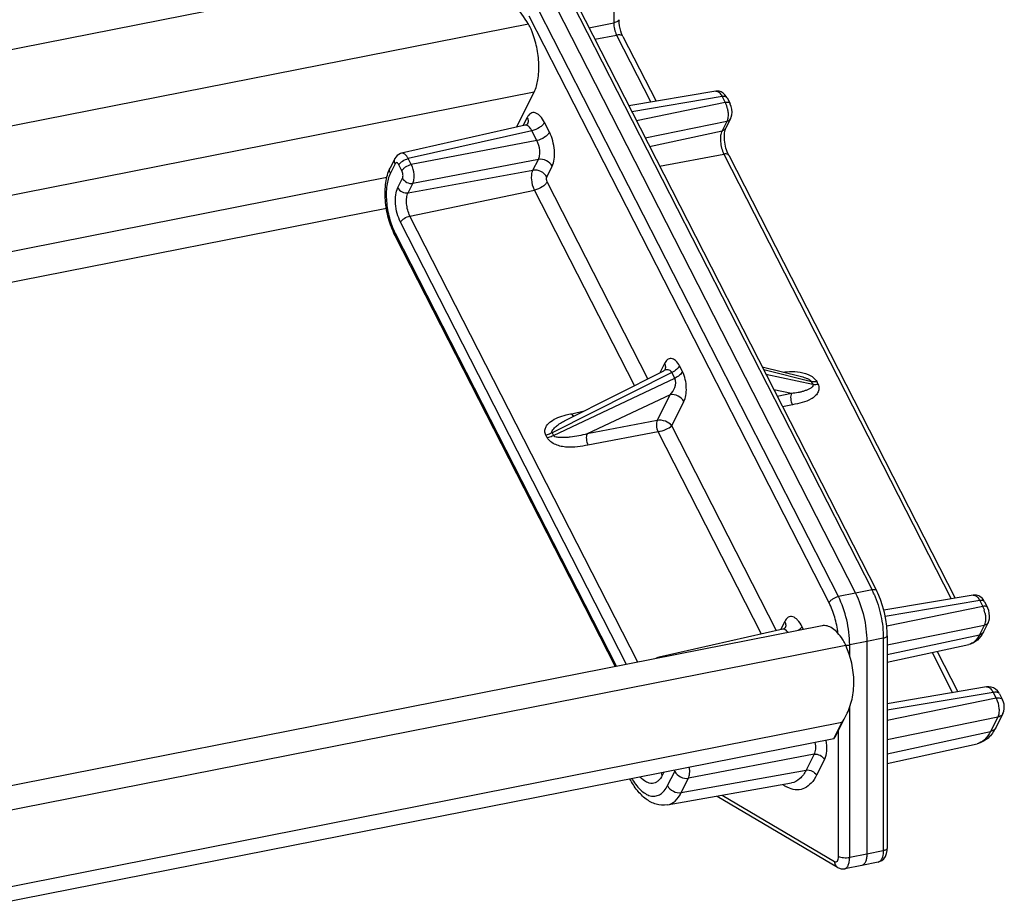
# Model space of a CAD drawing. Units: millimetres. Extents: x 0 to 420, y 0 to 297.
# Drawn here: x 383 to 401, y 200 to 216 of the extents above; entities that cross this region are included whole.
import ezdxf

# ---------------------------------------------------------------- set-up
doc = ezdxf.new("R2010")
doc.units = ezdxf.units.MM
doc.header["$LTSCALE"] = 23.1
doc.layers.get('0').update_dxf_attribs({"linetype": 'CONTINUOUS'})
doc.layers.add('RUNDUNGEN', color=7, linetype='CONTINUOUS')

msp = doc.modelspace()

# ---------------------------------------------------------------- linework, layer by layer
at = {"color": 7, "linetype": 'CONTINUOUS'}
for p, q in [((391.0108, 216.966), (333.1357, 205.5377)), ((392.1597, 213.9599), (392.4814, 214.6015)), ((397.7275, 204.8721), (338.4047, 193.1579)), ((398.9156, 204.2072), (400.4024, 204.5314)), ((398.0215, 202.9491), (398.1684, 203.2422)), ((398.0897, 203.1066), (340.2146, 191.6783)), ((397.9428, 202.8135), (398.0897, 203.1066)), ((397.9428, 202.8135), (340.0677, 191.3852)), ((398.9156, 202.3649), (400.5514, 202.7216)), ((394.906, 201.6068), (397.1716, 202.0079))]:
    msp.add_line(p, q, dxfattribs=at)
at = {"color": 9, "linetype": 'CONTINUOUS'}
for p, q in [((392.3775, 215.841), (333.0635, 204.1285)), ((392.4814, 214.6015), (333.3106, 202.9173)), ((389.7965, 213.0416), (335.4618, 202.3123)), ((389.7885, 212.48), (335.3325, 201.7268)), ((398.162, 204.5158), (338.8479, 192.8034))]:
    msp.add_line(p, q, dxfattribs=at)
at = {"color": 7, "linetype": 'CONTINUOUS'}
for centre in [(397.017, 203.8197), (396.87, 203.5266)]:
    msp.add_arc(centre, 1.2881, 326.38719, 333.34455, dxfattribs=at)
for points, knots in [([(392.3775, 215.841), (392.229, 216.0917), (391.8219, 216.5481), (391.296, 216.8539), (391.0108, 216.966)], [0, 0, 0, 0, 0.4874475, 1, 1, 1, 1]), ([(392.4388, 215.7156), (392.4345, 215.7266), (392.4165, 215.7695), (392.3952, 215.8111), (392.3775, 215.841)], [0, 0, 0, 0, 0.2541174, 1, 1, 1, 1]), ([(392.4814, 214.6015), (392.5165, 214.6716), (392.5624, 214.8418), (392.5743, 215.1197), (392.5357, 215.4204), (392.477, 215.6199), (392.4388, 215.7156)], [0, 0, 0, 0, 0.2061043, 0.4557382, 0.7288664, 1, 1, 1, 1]), ([(398.102, 204.6281), (398.0751, 204.6691), (398.0197, 204.742), (397.9248, 204.8267), (397.826, 204.8748), (397.7576, 204.8781), (397.7274, 204.8721)], [0, 0, 0, 0, 0.3126127, 0.579907, 0.8037765, 1, 1, 1, 1]), ([(398.162, 204.5158), (398.1577, 204.5258), (398.1401, 204.5645), (398.1193, 204.6017), (398.102, 204.6281)], [0, 0, 0, 0, 0.2562958, 1, 1, 1, 1]), ([(398.1682, 203.2418), (398.2148, 203.3347), (398.2862, 203.5351), (398.3321, 203.9724), (398.2517, 204.308), (398.162, 204.5158)], [0, 0, 0, 0, 0.2379069, 0.4815034, 1, 1, 1, 1])]:
    msp.add_open_spline(points, degree=3, knots=knots, dxfattribs=at)
at = {"layer": 'RUNDUNGEN', "color": 9, "linetype": 'CONTINUOUS'}
for p, q in [((393.9313, 225.3516), (393.9313, 215.8628)), ((393.176, 216.2207), (398.638, 205.5269)), ((398.0249, 205.4059), (392.5629, 216.0996)), ((397.8544, 205.293), (392.3924, 215.9868)), ((393.4797, 215.7743), (393.9313, 215.8628)), ((393.5868, 215.5647), (393.9829, 215.6422)), ((393.9829, 215.6422), (394.6084, 214.4174)), ((395.9085, 214.5182), (394.2635, 214.2397)), ((395.9085, 214.5182), (395.963, 214.4114)), ((395.963, 214.4114), (394.3448, 214.0805)), ((392.3548, 214.1404), (392.2777, 213.9866)), ((395.9907, 214.067), (394.5067, 213.7635)), ((395.9907, 214.067), (395.9047, 213.8956)), ((396.0618, 214.1181), (396.0616, 214.1176)), ((392.4401, 213.897), (390.1882, 213.3886)), ((392.5314, 213.7182), (392.4401, 213.897)), ((392.7604, 213.869), (392.6691, 214.0478)), ((394.5844, 213.6115), (395.9047, 213.8956)), ((392.5314, 213.7182), (390.2427, 213.2819)), ((390.2427, 213.2819), (390.1882, 213.3886)), ((392.5591, 213.3737), (390.2704, 212.9374)), ((392.4598, 213.1757), (392.5591, 213.3737)), ((394.7675, 213.2529), (395.9388, 213.4716)), ((395.9388, 213.4716), (400.0805, 205.3626)), ((389.9466, 213.2961), (389.8607, 213.1247)), ((390.071, 213.1688), (390.0165, 213.2755)), ((390.1844, 212.766), (392.4598, 213.1757)), ((392.7109, 213.0509), (392.8102, 213.2489)), ((389.9961, 212.8596), (390.0821, 213.031)), ((390.1844, 212.766), (390.2704, 212.9374)), ((390.2185, 212.342), (392.4888, 212.8144)), ((394.3084, 209.2519), (392.4888, 212.8144)), ((394.5516, 209.3747), (392.7177, 212.9652)), ((394.3722, 204.2096), (390.2185, 212.342)), ((394.1638, 204.1684), (390.0467, 212.2289)), ((389.9484, 212.0327), (393.9834, 204.1328)), ((394.8547, 209.6537), (394.7701, 209.485)), ((395.1841, 209.5053), (395.1307, 209.6098)), ((394.992, 209.4906), (392.8078, 208.3881)), ((395.0454, 209.3861), (394.992, 209.4906)), ((397.5366, 209.3219), (396.6644, 209.539)), ((396.7052, 209.4592), (397.5599, 209.2762)), ((392.8311, 208.3424), (395.0454, 209.3861)), ((397.5599, 209.2762), (397.5366, 209.3219)), ((397.6302, 209.3231), (397.6535, 209.2775)), ((394.9578, 209.085), (393.4451, 208.372)), ((394.7224, 208.6155), (394.9578, 209.085)), ((397.1706, 209.1077), (396.8497, 209.1764)), ((397.1706, 209.1077), (396.9118, 209.0547)), ((394.9882, 208.52), (395.2089, 208.9602)), ((397.1872, 208.901), (397.009, 208.8645)), ((393.1685, 208.7394), (393.3936, 208.7902)), ((394.7224, 208.6155), (393.4451, 208.372)), ((396.8968, 204.7832), (394.9882, 208.52)), ((392.7184, 208.303), (392.695, 208.3486)), ((392.8078, 208.3881), (392.8311, 208.3424)), ((394.739, 208.4088), (393.4617, 208.1653)), ((396.6224, 204.7213), (394.739, 208.4088)), ((398.3361, 205.4681), (398.0249, 205.4059)), ((398.638, 205.5269), (398.3361, 205.4681)), ((400.6008, 205.3314), (398.8799, 205.04)), ((400.6008, 205.3314), (400.6553, 205.2246)), ((400.6553, 205.2246), (398.9064, 204.867)), ((397.0471, 204.9536), (396.97, 204.7997)), ((400.7541, 204.9312), (400.7539, 204.9308)), ((397.3897, 204.8054), (397.3614, 204.861)), ((400.683, 204.8801), (398.9156, 204.5187)), ((400.683, 204.8801), (400.597, 204.7088)), ((398.5421, 204.5861), (398.231, 204.5238)), ((398.844, 204.6449), (398.5421, 204.5861)), ((398.844, 204.6449), (398.844, 200.7714)), ((398.9156, 204.347), (400.597, 204.7088)), ((398.231, 204.3258), (398.231, 204.5238)), ((399.7325, 204.3853), (400.1066, 203.6529)), ((400.8453, 203.6586), (398.9156, 203.3319)), ((400.8453, 203.6586), (400.9005, 203.5505)), ((400.9005, 203.5505), (398.9156, 203.1446)), ((398.231, 200.6503), (398.231, 203.3939)), ((400.9281, 203.206), (398.9156, 202.7944)), ((400.9281, 203.206), (400.7979, 202.9462)), ((398.0295, 200.6698), (398.0295, 202.9652)), ((398.9156, 202.5412), (400.7979, 202.9462)), ((397.5816, 202.5295), (395.2929, 202.0932)), ((397.5816, 202.5295), (397.438, 202.2431)), ((397.7699, 202.436), (397.6263, 202.1495)), ((394.9116, 201.9582), (395.0418, 202.218)), ((395.1626, 201.8334), (397.438, 202.2431)), ((394.8441, 202.2017), (394.8159, 202.1455)), ((395.1626, 201.8334), (395.2929, 202.0932)), ((395.9098, 201.7845), (397.9545, 200.5733)), ((398.5421, 200.7081), (398.231, 200.6503)), ((398.844, 200.7714), (398.5421, 200.7081))]:
    msp.add_line(p, q, dxfattribs=at)
at = {"layer": 'RUNDUNGEN', "color": 7, "linetype": 'CONTINUOUS'}
for p, q in [((392.8735, 216.163), (398.3361, 205.4681)), ((393.2621, 216.2004), (398.7241, 205.5066)), ((394.0991, 215.6154), (394.7029, 214.4334)), ((395.7889, 214.6173), (394.2074, 214.3495)), ((395.9957, 214.498), (396.0502, 214.3913)), ((396.0618, 214.1181), (395.9759, 213.9467)), ((392.3179, 213.9956), (390.064, 213.4868)), ((392.3335, 214.0005), (392.3178, 213.9956)), ((389.9425, 213.389), (389.8565, 213.2176)), ((396.026, 213.4515), (400.1514, 205.3746)), ((389.9447, 211.9902), (393.9603, 204.1282)), ((396.6372, 209.5924), (397.3519, 209.4144)), ((393.0574, 208.6205), (394.8446, 209.5226)), ((394.8508, 209.5261), (394.8448, 209.5227)), ((400.4812, 205.4305), (398.8541, 205.155)), ((400.688, 205.3112), (400.7425, 205.2045)), ((400.7541, 204.9312), (400.6682, 204.7599)), ((397.0102, 204.8088), (394.7563, 204.3)), ((397.0258, 204.8137), (397.0101, 204.8088)), ((398.5421, 204.5861), (398.5421, 200.7081)), ((398.9156, 204.6886), (398.9156, 200.8151)), ((399.8248, 204.4054), (400.201, 203.6689)), ((400.726, 203.7577), (398.9156, 203.4512)), ((400.9616, 203.6317), (401.0168, 203.5236)), ((401.023, 203.2741), (400.8927, 203.0143)), ((395.8166, 201.768), (398.0079, 200.4699)), ((398.4495, 200.5025), (398.1405, 200.4451)), ((398.451, 200.5028), (398.4495, 200.5025)), ((398.751, 200.5657), (398.451, 200.5028))]:
    msp.add_line(p, q, dxfattribs=at)
for points in [[(394.0991, 215.6154), (394.0928, 215.6283), (394.0754, 215.6691), (394.06, 215.7142), (394.0471, 215.7624), (394.0374, 215.8121), (394.0311, 215.8618), (394.0284, 215.91), (394.0283, 215.9214)], [(395.9958, 214.4979), (395.9832, 214.5201), (395.9578, 214.5539), (395.927, 214.5823), (395.8912, 214.6036), (395.8514, 214.6164), (395.8101, 214.6196), (395.7891, 214.6173)], [(396.0616, 214.1176), (396.0721, 214.142), (396.0837, 214.188), (396.0873, 214.2372), (396.0832, 214.2876), (396.0721, 214.3367), (396.0548, 214.382), (396.0502, 214.3914)], [(392.3627, 214.0206), (392.3622, 214.0199), (392.3576, 214.0152), (392.3482, 214.0081), (392.3335, 214.0005)], [(390.0643, 213.4869), (390.0456, 213.4816), (390.0133, 213.4665), (389.9841, 213.4447), (389.9595, 213.417), (389.9426, 213.3892)], [(394.8645, 209.5371), (394.8644, 209.537), (394.8605, 209.5331), (394.8508, 209.5261)], [(398.9156, 204.6886), (398.9148, 204.7413), (398.9067, 204.8648), (398.8899, 204.99), (398.8649, 205.1147), (398.8319, 205.2369), (398.7915, 205.3546), (398.7442, 205.4657), (398.724, 205.5067)], [(400.6881, 205.3111), (400.6755, 205.3333), (400.6501, 205.3671), (400.6193, 205.3955), (400.5835, 205.4168), (400.5437, 205.4296), (400.5024, 205.4327), (400.4814, 205.4305)], [(400.7539, 204.9308), (400.7644, 204.9552), (400.776, 205.0012), (400.7796, 205.0504), (400.7755, 205.1007), (400.7644, 205.1499), (400.7471, 205.1952), (400.7425, 205.2046)], [(397.055, 204.8338), (397.0544, 204.8331), (397.0499, 204.8284), (397.0405, 204.8213), (397.0258, 204.8137)], [(394.7566, 204.3001), (394.7379, 204.2948), (394.7056, 204.2797), (394.6978, 204.2739)], [(400.9616, 203.6317), (400.949, 203.6537), (400.9226, 203.6882), (400.8894, 203.7181), (400.8514, 203.7407), (400.8095, 203.7552), (400.7656, 203.7607), (400.7261, 203.7578)], [(401.0229, 203.2738), (401.0385, 203.3136), (401.0472, 203.3565), (401.0488, 203.3992), (401.0442, 203.4418), (401.0338, 203.4828), (401.0187, 203.5199), (401.0167, 203.5238)], [(398.751, 200.5657), (398.7766, 200.5731), (398.8177, 200.5944), (398.8539, 200.6266), (398.8825, 200.668), (398.9029, 200.7188), (398.9135, 200.7744), (398.9156, 200.8154)], [(398.0088, 200.4694), (398.0299, 200.4585), (398.0736, 200.4451), (398.1174, 200.4424), (398.1403, 200.4451)]]:
    msp.add_lwpolyline(points, dxfattribs=at)
at = {"layer": 'RUNDUNGEN', "color": 9, "linetype": 'CONTINUOUS'}
for centre, radius, start, end in [((395.5089, 214.1886), 0.5065, 12.43377, 17.67924), ((395.8449, 214.1418), 0.1638, 332.81913, 337.44157), ((392.3302, 213.9407), 0.0563, 92.81185, 102.69305), ((392.2584, 214.0677), 0.1141, 333.38847, 335.63722), ((394.7582, 209.581), 0.1142, 333.40076, 337.43327), ((397.2334, 204.8071), 1.5783, 23.92265, 27.13257), ((400.2012, 205.0018), 0.5065, 12.43377, 17.67924), ((397.0225, 204.7539), 0.0563, 92.81185, 102.69305), ((396.9507, 204.8809), 0.1141, 333.38847, 335.63722), ((400.5372, 204.955), 0.1638, 332.81913, 337.44157), ((398.1592, 204.9502), 0.4325, 270.25653, 274.75853), ((395.3448, 202.7296), 1.2613, 210.70315, 211.77825)]:
    msp.add_arc(centre, radius, start, end, dxfattribs=at)
for points, knots in [([(394.0283, 215.9214), (394.0284, 215.9072), (394.0047, 215.8864), (393.9696, 215.8723), (393.9449, 215.8655), (393.9313, 215.8628)], [0, 0, 0, 0, 0.3600947, 0.6483693, 1, 1, 1, 1]), ([(393.9313, 215.8628), (393.9316, 215.8243), (393.9414, 215.7483), (393.966, 215.6757), (393.9829, 215.6422)], [0, 0, 0, 0, 0.5070625, 1, 1, 1, 1]), ([(394.0992, 215.6154), (394.0956, 215.6224), (394.0791, 215.6393), (394.0363, 215.6489), (394.002, 215.6458), (393.9829, 215.6422)], [0, 0, 0, 0, 0.1854732, 0.5352466, 1, 1, 1, 1]), ([(395.7891, 214.6173), (395.7992, 214.619), (395.8298, 214.6151), (395.8736, 214.5787), (395.8972, 214.5408), (395.9085, 214.5182)], [0, 0, 0, 0, 0.1875706, 0.5376428, 1, 1, 1, 1]), ([(395.9957, 214.4981), (395.9931, 214.5033), (395.9807, 214.516), (395.9486, 214.5232), (395.9229, 214.5209), (395.9085, 214.5182)], [0, 0, 0, 0, 0.1854635, 0.5351917, 1, 1, 1, 1]), ([(396.0502, 214.3914), (396.0476, 214.3966), (396.0352, 214.4093), (396.003, 214.4164), (395.9774, 214.4141), (395.963, 214.4114)], [0, 0, 0, 0, 0.1854819, 0.5352964, 1, 1, 1, 1]), ([(395.963, 214.4114), (395.9658, 214.4061), (395.9768, 214.3838), (395.9857, 214.3604), (395.9915, 214.3424)], [0, 0, 0, 0, 0.2404929, 1, 1, 1, 1]), ([(396.0035, 214.2977), (396.0087, 214.2742), (396.0135, 214.2425), (396.0151, 214.2107), (396.0153, 214.2029)], [0, 0, 0, 0, 0.7551495, 1, 1, 1, 1]), ([(392.6691, 214.0478), (392.6477, 214.0896), (392.6115, 214.1466), (392.5493, 214.2016), (392.5044, 214.2245), (392.4591, 214.2301), (392.3995, 214.2105), (392.3695, 214.1696), (392.3548, 214.1404)], [0, 0, 0, 0, 0.3281997, 0.4617641, 0.5753897, 0.6751341, 0.7719597, 1, 1, 1, 1]), ([(392.3548, 214.1404), (392.3582, 214.1337), (392.3696, 214.1077), (392.3742, 214.0784), (392.3722, 214.0575)], [0, 0, 0, 0, 0.2630482, 1, 1, 1, 1]), ([(396.0616, 214.1176), (396.0551, 214.1049), (396.0343, 214.0817), (396.0058, 214.0702), (395.9907, 214.067)], [0, 0, 0, 0, 0.4794933, 1, 1, 1, 1]), ([(396.0153, 214.2029), (396.0156, 214.1913), (396.0149, 214.1494), (396.0079, 214.1069), (395.9962, 214.0789)], [0, 0, 0, 0, 0.2778593, 1, 1, 1, 1]), ([(392.4401, 213.897), (392.4328, 213.9119), (392.4083, 213.955), (392.3622, 213.9986), (392.3275, 213.9969)], [0, 0, 0, 0, 0.3233943, 1, 1, 1, 1]), ([(392.6691, 214.0478), (392.6603, 214.0303), (392.6324, 213.9959), (392.5589, 213.9381), (392.4891, 213.9072), (392.4401, 213.897)], [0, 0, 0, 0, 0.2090031, 0.4646166, 1, 1, 1, 1]), ([(395.9047, 213.8956), (395.8911, 213.8684), (395.8747, 213.8014), (395.8738, 213.656), (395.9034, 213.5409), (395.9388, 213.4716)], [0, 0, 0, 0, 0.2090195, 0.4645175, 1, 1, 1, 1]), ([(395.9759, 213.9467), (395.9694, 213.9339), (395.9487, 213.9104), (395.92, 213.8989), (395.9047, 213.8956)], [0, 0, 0, 0, 0.4787933, 1, 1, 1, 1]), ([(392.7604, 213.869), (392.7516, 213.8515), (392.7237, 213.8171), (392.6502, 213.7593), (392.5804, 213.7284), (392.5314, 213.7182)], [0, 0, 0, 0, 0.2090031, 0.4646165, 1, 1, 1, 1]), ([(392.5591, 213.3737), (392.5705, 213.3957), (392.5846, 213.4502), (392.5856, 213.5687), (392.5609, 213.6623), (392.5314, 213.7182)], [0, 0, 0, 0, 0.2099857, 0.4652863, 1, 1, 1, 1]), ([(392.8102, 213.2489), (392.8301, 213.2887), (392.854, 213.3866), (392.8551, 213.5444), (392.8256, 213.7112), (392.7858, 213.8193), (392.7604, 213.869)], [0, 0, 0, 0, 0.2086307, 0.4635372, 0.7379115, 1, 1, 1, 1]), ([(389.9466, 213.2961), (389.9391, 213.3109), (389.9294, 213.3424), (389.9356, 213.3754), (389.9424, 213.389)], [0, 0, 0, 0, 0.5226889, 1, 1, 1, 1]), ([(390.0165, 213.2755), (390.023, 213.2886), (390.044, 213.3144), (390.0991, 213.3578), (390.1514, 213.381), (390.1882, 213.3886)], [0, 0, 0, 0, 0.2090028, 0.4646161, 1, 1, 1, 1]), ([(390.1882, 213.3886), (390.1798, 213.4046), (390.1588, 213.4383), (390.1199, 213.4797), (390.0799, 213.4903), (390.0643, 213.4869)], [0, 0, 0, 0, 0.3238735, 0.7131358, 1, 1, 1, 1]), ([(392.8102, 213.2489), (392.7879, 213.2925), (392.7102, 213.3628), (392.6072, 213.3824), (392.5591, 213.3737)], [0, 0, 0, 0, 0.5003823, 1, 1, 1, 1]), ([(396.026, 213.4515), (396.0233, 213.4567), (396.011, 213.4694), (395.9789, 213.4767), (395.9532, 213.4743), (395.9388, 213.4716)], [0, 0, 0, 0, 0.1854244, 0.5343629, 1, 1, 1, 1]), ([(389.8607, 213.1247), (389.8531, 213.1396), (389.8434, 213.1711), (389.8497, 213.204), (389.8565, 213.2176)], [0, 0, 0, 0, 0.5232303, 1, 1, 1, 1]), ([(390.0165, 213.2755), (390.0117, 213.2848), (390.0018, 213.3001), (389.9819, 213.3165), (389.9584, 213.3147), (389.9499, 213.3026), (389.9466, 213.2961)], [0, 0, 0, 0, 0.3301059, 0.5767304, 0.7704441, 1, 1, 1, 1]), ([(390.071, 213.1688), (390.0776, 213.1819), (390.0985, 213.2076), (390.1536, 213.251), (390.206, 213.2742), (390.2427, 213.2819)], [0, 0, 0, 0, 0.2090031, 0.4646165, 1, 1, 1, 1]), ([(390.0821, 213.031), (390.0918, 213.0504), (390.0942, 213.1001), (390.0825, 213.1462), (390.071, 213.1688)], [0, 0, 0, 0, 0.4623605, 1, 1, 1, 1]), ([(390.2704, 212.9374), (390.2811, 212.9595), (390.2939, 213.0139), (390.2943, 213.1318), (390.2709, 213.2253), (390.2427, 213.2819)], [0, 0, 0, 0, 0.2083955, 0.4639525, 1, 1, 1, 1]), ([(392.4888, 212.8144), (392.4586, 212.8734), (392.4335, 212.9715), (392.4342, 213.0954), (392.4482, 213.1525), (392.4598, 213.1757)], [0, 0, 0, 0, 0.5354825, 0.7909805, 1, 1, 1, 1]), ([(392.7109, 213.0509), (392.6886, 213.0945), (392.6109, 213.1647), (392.5079, 213.1843), (392.4598, 213.1757)], [0, 0, 0, 0, 0.5003821, 1, 1, 1, 1]), ([(389.8607, 213.1247), (389.8257, 213.0548), (389.7835, 212.8824), (389.7815, 212.6044), (389.8334, 212.3106), (389.9037, 212.1203), (389.9484, 212.0327)], [0, 0, 0, 0, 0.2085311, 0.4634018, 0.7379548, 1, 1, 1, 1]), ([(390.0821, 213.031), (390.0987, 212.9983), (390.157, 212.9456), (390.2343, 212.9309), (390.2704, 212.9374)], [0, 0, 0, 0, 0.5003819, 1, 1, 1, 1]), ([(392.7177, 212.9652), (392.7106, 212.9792), (392.7033, 213.0079), (392.7048, 213.0388), (392.7109, 213.0509)], [0, 0, 0, 0, 0.5375559, 1, 1, 1, 1]), ([(390.0467, 212.2289), (390.0209, 212.2795), (389.9804, 212.3894), (389.9504, 212.5591), (389.9515, 212.7196), (389.9759, 212.8192), (389.9961, 212.8596)], [0, 0, 0, 0, 0.262038, 0.5365991, 0.7914752, 1, 1, 1, 1]), ([(389.9961, 212.8596), (390.0128, 212.8269), (390.0711, 212.7742), (390.1484, 212.7595), (390.1844, 212.766)], [0, 0, 0, 0, 0.5003821, 1, 1, 1, 1]), ([(392.7177, 212.9652), (392.709, 212.9477), (392.6811, 212.9133), (392.6075, 212.8555), (392.5378, 212.8246), (392.4888, 212.8144)], [0, 0, 0, 0, 0.2091418, 0.4646508, 1, 1, 1, 1]), ([(390.2185, 212.342), (390.1831, 212.4113), (390.1535, 212.5264), (390.1544, 212.6719), (390.1708, 212.7389), (390.1844, 212.766)], [0, 0, 0, 0, 0.5354825, 0.7909805, 1, 1, 1, 1]), ([(390.0467, 212.2289), (390.0533, 212.242), (390.0742, 212.2679), (390.1294, 212.3112), (390.1817, 212.3344), (390.2185, 212.342)], [0, 0, 0, 0, 0.2091418, 0.4646508, 1, 1, 1, 1]), ([(389.9484, 212.0327), (389.9464, 212.0289), (389.9408, 212.0157), (389.94, 211.9993), (389.9447, 211.9902)], [0, 0, 0, 0, 0.2951418, 1, 1, 1, 1]), ([(395.1307, 209.6098), (395.1122, 209.646), (395.0742, 209.7055), (394.9979, 209.75), (394.9427, 209.7442), (394.8935, 209.7174), (394.8681, 209.6805), (394.8547, 209.6537)], [0, 0, 0, 0, 0.3267952, 0.558452, 0.6574467, 0.7592529, 1, 1, 1, 1]), ([(394.8547, 209.6537), (394.8641, 209.6351), (394.8765, 209.596), (394.871, 209.5548), (394.8636, 209.5372)], [0, 0, 0, 0, 0.5218619, 1, 1, 1, 1]), ([(395.1307, 209.6098), (395.1184, 209.5851), (395.0749, 209.5387), (395.0226, 209.5055), (394.992, 209.4906)], [0, 0, 0, 0, 0.4477848, 1, 1, 1, 1]), ([(394.992, 209.4906), (394.9852, 209.5045), (394.9663, 209.5285), (394.9245, 209.543), (394.883, 209.539), (394.8572, 209.529), (394.8448, 209.5227)], [0, 0, 0, 0, 0.2735645, 0.5142359, 0.7520087, 1, 1, 1, 1]), ([(395.1841, 209.5053), (395.1718, 209.4806), (395.1283, 209.4342), (395.076, 209.401), (395.0454, 209.3861)], [0, 0, 0, 0, 0.447788, 1, 1, 1, 1]), ([(395.2089, 208.9602), (395.2262, 208.9947), (395.2503, 209.0779), (395.2588, 209.2152), (395.2399, 209.3632), (395.2069, 209.4607), (395.1841, 209.5053)], [0, 0, 0, 0, 0.2063474, 0.4559631, 0.7320744, 1, 1, 1, 1]), ([(397.0232, 209.4963), (397.0438, 209.4991), (397.1283, 209.5088), (397.2141, 209.5093), (397.278, 209.5025)], [0, 0, 0, 0, 0.2441004, 1, 1, 1, 1]), ([(397.278, 209.5025), (397.3459, 209.4952), (397.4779, 209.467), (397.5997, 209.3827), (397.6302, 209.3231)], [0, 0, 0, 0, 0.5052047, 1, 1, 1, 1]), ([(397.352, 209.4144), (397.3849, 209.4062), (397.435, 209.3909), (397.4973, 209.3607), (397.5281, 209.338), (397.5366, 209.3219)], [0, 0, 0, 0, 0.4848708, 0.7399382, 1, 1, 1, 1]), ([(394.9578, 209.085), (394.9945, 209.1227), (395.054, 209.2134), (395.0718, 209.3368), (395.0454, 209.3861)], [0, 0, 0, 0, 0.485091, 1, 1, 1, 1]), ([(397.5599, 209.2762), (397.5641, 209.2677), (397.5654, 209.2479), (397.5496, 209.2266), (397.5308, 209.2105), (397.5017, 209.192), (397.4609, 209.1728), (397.4084, 209.1536), (397.3524, 209.1371), (397.2733, 209.1188), (397.212, 209.1101), (397.1706, 209.1077)], [0, 0, 0, 0, 0.0624203, 0.1155224, 0.1694702, 0.2253083, 0.34226, 0.465394, 0.5938101, 0.7266923, 1, 1, 1, 1]), ([(397.6535, 209.2775), (397.6666, 209.2518), (397.6798, 209.1943), (397.6509, 209.1143), (397.5965, 209.0532), (397.5037, 208.9885), (397.3646, 208.9352), (397.2472, 208.9133), (397.1872, 208.901)], [0, 0, 0, 0, 0.1260762, 0.2414843, 0.3577315, 0.4783826, 0.7327452, 1, 1, 1, 1]), ([(397.6302, 209.3231), (397.6215, 209.3215), (397.5906, 209.3169), (397.5585, 209.3168), (397.5366, 209.3219)], [0, 0, 0, 0, 0.2817725, 1, 1, 1, 1]), ([(397.5599, 209.2762), (397.5665, 209.2747), (397.5976, 209.27), (397.6294, 209.273), (397.6535, 209.2775)], [0, 0, 0, 0, 0.2180857, 1, 1, 1, 1]), ([(395.2089, 208.9602), (395.1866, 209.0038), (395.1089, 209.0741), (395.0059, 209.0936), (394.9578, 209.085)], [0, 0, 0, 0, 0.5003821, 1, 1, 1, 1]), ([(397.1706, 209.1077), (397.1637, 209.0945), (397.1552, 209.0617), (397.1545, 208.9907), (397.1694, 208.9345), (397.1872, 208.901)], [0, 0, 0, 0, 0.2101248, 0.4653332, 1, 1, 1, 1]), ([(392.695, 208.3486), (392.6836, 208.371), (392.6707, 208.4201), (392.6881, 208.4918), (392.7285, 208.5504), (392.801, 208.6152), (392.9142, 208.674), (393.0123, 208.7031), (393.0631, 208.7156)], [0, 0, 0, 0, 0.1274156, 0.2451817, 0.3624019, 0.4828413, 0.7348047, 1, 1, 1, 1]), ([(393.2035, 208.6936), (393.2002, 208.6963), (393.1863, 208.7097), (393.1755, 208.7261), (393.1685, 208.7394)], [0, 0, 0, 0, 0.2203988, 1, 1, 1, 1]), ([(392.8078, 208.3881), (392.7959, 208.4129), (392.8391, 208.474), (392.9012, 208.5258), (392.9775, 208.5778), (393.0302, 208.6068), (393.0573, 208.6204)], [0, 0, 0, 0, 0.2333176, 0.4863781, 0.7424676, 1, 1, 1, 1]), ([(394.7224, 208.6155), (394.7161, 208.6022), (394.7086, 208.5696), (394.7085, 208.4989), (394.7223, 208.4429), (394.739, 208.4088)], [0, 0, 0, 0, 0.207959, 0.4637358, 1, 1, 1, 1]), ([(394.9882, 208.52), (394.9599, 208.5574), (394.8728, 208.612), (394.772, 208.6246), (394.7224, 208.6155)], [0, 0, 0, 0, 0.4815466, 1, 1, 1, 1]), ([(394.739, 208.4088), (394.789, 208.419), (394.8757, 208.4487), (394.9586, 208.4922), (394.9882, 208.52)], [0, 0, 0, 0, 0.5568656, 1, 1, 1, 1]), ([(392.8078, 208.3881), (392.7985, 208.3836), (392.7622, 208.3671), (392.7239, 208.3546), (392.695, 208.3486)], [0, 0, 0, 0, 0.2595397, 1, 1, 1, 1]), ([(392.7184, 208.303), (392.7276, 208.3049), (392.7664, 208.3145), (392.8038, 208.3291), (392.8311, 208.3424)], [0, 0, 0, 0, 0.2379086, 1, 1, 1, 1]), ([(393.4451, 208.372), (393.3958, 208.3566), (393.2946, 208.332), (393.1654, 208.313), (393.06, 208.3041), (392.98, 208.3017), (392.9125, 208.3057), (392.8616, 208.317), (392.8371, 208.3314), (392.8311, 208.3424)], [0, 0, 0, 0, 0.2458046, 0.4950335, 0.6214061, 0.7487832, 0.8767595, 0.9403695, 1, 1, 1, 1]), ([(393.4451, 208.372), (393.4388, 208.3587), (393.4313, 208.3261), (393.4312, 208.2554), (393.445, 208.1994), (393.4617, 208.1653)], [0, 0, 0, 0, 0.2079607, 0.4637371, 1, 1, 1, 1]), ([(393.4617, 208.1653), (393.3993, 208.1535), (393.2723, 208.1275), (393.1076, 208.1224), (392.973, 208.1417), (392.8432, 208.18), (392.749, 208.2431), (392.7184, 208.303)], [0, 0, 0, 0, 0.238775, 0.486689, 0.6155402, 0.7472311, 1, 1, 1, 1]), ([(398.7241, 205.5067), (398.7214, 205.5118), (398.7092, 205.5244), (398.6775, 205.5317), (398.6522, 205.5295), (398.638, 205.5269)], [0, 0, 0, 0, 0.1859999, 0.5358184, 1, 1, 1, 1]), ([(398.6761, 205.4471), (398.7316, 205.3222), (398.8134, 205.0577), (398.8442, 204.7828), (398.844, 204.6449)], [0, 0, 0, 0, 0.4979609, 1, 1, 1, 1]), ([(397.8544, 205.293), (397.8609, 205.306), (397.8817, 205.3317), (397.9364, 205.3749), (397.9884, 205.3981), (398.0249, 205.4059)], [0, 0, 0, 0, 0.2088325, 0.4641327, 1, 1, 1, 1]), ([(398.0178, 204.736), (398.0061, 204.835), (397.9671, 205.0262), (397.8974, 205.2088), (397.8544, 205.293)], [0, 0, 0, 0, 0.5132309, 1, 1, 1, 1]), ([(398.231, 204.5238), (398.2307, 204.6778), (398.1923, 204.9819), (398.0928, 205.2723), (398.0249, 205.4059)], [0, 0, 0, 0, 0.5067767, 1, 1, 1, 1]), ([(400.4814, 205.4305), (400.4915, 205.4322), (400.5221, 205.4282), (400.5659, 205.3918), (400.5895, 205.354), (400.6008, 205.3314)], [0, 0, 0, 0, 0.1875706, 0.5376428, 1, 1, 1, 1]), ([(400.688, 205.3112), (400.6854, 205.3164), (400.673, 205.3292), (400.6409, 205.3364), (400.6152, 205.334), (400.6008, 205.3314)], [0, 0, 0, 0, 0.1854635, 0.5351917, 1, 1, 1, 1]), ([(400.7425, 205.2046), (400.7399, 205.2098), (400.7274, 205.2224), (400.6953, 205.2296), (400.6697, 205.2273), (400.6553, 205.2246)], [0, 0, 0, 0, 0.1854819, 0.5352964, 1, 1, 1, 1]), ([(400.6553, 205.2246), (400.6581, 205.2193), (400.6691, 205.197), (400.678, 205.1736), (400.6838, 205.1556)], [0, 0, 0, 0, 0.2404929, 1, 1, 1, 1]), ([(400.6958, 205.1108), (400.701, 205.0874), (400.7058, 205.0557), (400.7074, 205.0239), (400.7076, 205.0161)], [0, 0, 0, 0, 0.7551495, 1, 1, 1, 1]), ([(397.3614, 204.861), (397.34, 204.9028), (397.3038, 204.9598), (397.2416, 205.0148), (397.1967, 205.0377), (397.1514, 205.0432), (397.0918, 205.0236), (397.0618, 204.9828), (397.0471, 204.9536)], [0, 0, 0, 0, 0.3281997, 0.4617641, 0.5753897, 0.6751341, 0.7719597, 1, 1, 1, 1]), ([(397.0471, 204.9536), (397.0505, 204.9469), (397.0619, 204.9209), (397.0665, 204.8916), (397.0645, 204.8707)], [0, 0, 0, 0, 0.2630482, 1, 1, 1, 1]), ([(400.7539, 204.9308), (400.7474, 204.9181), (400.7266, 204.8949), (400.6981, 204.8834), (400.683, 204.8801)], [0, 0, 0, 0, 0.4794933, 1, 1, 1, 1]), ([(400.7076, 205.0161), (400.7079, 205.0045), (400.7072, 204.9626), (400.7002, 204.9201), (400.6885, 204.8921)], [0, 0, 0, 0, 0.2778593, 1, 1, 1, 1]), ([(397.1088, 204.7505), (397.1023, 204.7598), (397.0803, 204.7879), (397.0449, 204.8114), (397.0198, 204.8101)], [0, 0, 0, 0, 0.3104645, 1, 1, 1, 1]), ([(397.3614, 204.861), (397.3581, 204.8545), (397.3403, 204.8259), (397.3154, 204.8023), (397.2945, 204.7861)], [0, 0, 0, 0, 0.2143814, 1, 1, 1, 1]), ([(400.6682, 204.7599), (400.6617, 204.747), (400.641, 204.7235), (400.6123, 204.712), (400.597, 204.7088)], [0, 0, 0, 0, 0.4787933, 1, 1, 1, 1]), ([(398.9156, 204.6886), (398.9157, 204.6781), (398.8983, 204.6626), (398.8723, 204.652), (398.854, 204.647), (398.844, 204.6449)], [0, 0, 0, 0, 0.3607391, 0.6486716, 1, 1, 1, 1]), ([(400.597, 204.7088), (400.575, 204.6647), (400.5244, 204.5877), (400.4423, 204.5401), (400.4024, 204.5314)], [0, 0, 0, 0, 0.5470197, 1, 1, 1, 1]), ([(394.7979, 204.2943), (394.7945, 204.2959), (394.7814, 204.3011), (394.7666, 204.3023), (394.7566, 204.3001)], [0, 0, 0, 0, 0.271022, 1, 1, 1, 1]), ([(400.7261, 203.7578), (400.7362, 203.7595), (400.7668, 203.7556), (400.8106, 203.7191), (400.8341, 203.6812), (400.8453, 203.6586)], [0, 0, 0, 0, 0.1878611, 0.5377701, 1, 1, 1, 1]), ([(400.9616, 203.6317), (400.9581, 203.6387), (400.9415, 203.6556), (400.8987, 203.6652), (400.8645, 203.6621), (400.8453, 203.6586)], [0, 0, 0, 0, 0.1854635, 0.5351917, 1, 1, 1, 1]), ([(401.0167, 203.5238), (401.0132, 203.5307), (400.9966, 203.5476), (400.9538, 203.5571), (400.9196, 203.554), (400.9005, 203.5505)], [0, 0, 0, 0, 0.185494, 0.5353634, 1, 1, 1, 1]), ([(400.9005, 203.5505), (400.93, 203.4945), (400.9547, 203.4009), (400.9536, 203.2825), (400.9396, 203.228), (400.9281, 203.206)], [0, 0, 0, 0, 0.5350053, 0.7901537, 1, 1, 1, 1]), ([(401.0229, 203.2738), (401.0143, 203.2568), (400.9865, 203.2257), (400.9484, 203.2104), (400.9281, 203.206)], [0, 0, 0, 0, 0.4794672, 1, 1, 1, 1]), ([(400.7979, 202.9462), (400.7699, 202.8905), (400.7059, 202.7929), (400.6019, 202.7326), (400.5514, 202.7216)], [0, 0, 0, 0, 0.5470197, 1, 1, 1, 1]), ([(400.8927, 203.0143), (400.8842, 202.9972), (400.8565, 202.9659), (400.8182, 202.9506), (400.7979, 202.9462)], [0, 0, 0, 0, 0.4787933, 1, 1, 1, 1]), ([(397.7935, 202.7841), (397.8057, 202.7202), (397.8152, 202.6024), (397.7935, 202.483), (397.7699, 202.436)], [0, 0, 0, 0, 0.5526804, 1, 1, 1, 1]), ([(397.5976, 202.7454), (397.6051, 202.7058), (397.6108, 202.6326), (397.5966, 202.5586), (397.5816, 202.5295)], [0, 0, 0, 0, 0.5518405, 1, 1, 1, 1]), ([(397.5816, 202.5295), (397.6177, 202.536), (397.695, 202.5214), (397.7532, 202.4687), (397.7699, 202.436)], [0, 0, 0, 0, 0.4996178, 1, 1, 1, 1]), ([(395.0418, 202.218), (395.0426, 202.2196), (395.0456, 202.2271), (395.0465, 202.2353), (395.0466, 202.2416)], [0, 0, 0, 0, 0.2162305, 1, 1, 1, 1]), ([(395.0418, 202.218), (395.0641, 202.1744), (395.1418, 202.1041), (395.2448, 202.0846), (395.2929, 202.0932)], [0, 0, 0, 0, 0.500382, 1, 1, 1, 1]), ([(395.2929, 202.0932), (395.306, 202.1204), (395.3189, 202.1887), (395.3151, 202.2565), (395.3094, 202.2935)], [0, 0, 0, 0, 0.4466016, 1, 1, 1, 1]), ([(397.438, 202.2431), (397.4081, 202.1834), (397.3393, 202.079), (397.2258, 202.0174), (397.1716, 202.0079)], [0, 0, 0, 0, 0.5476217, 1, 1, 1, 1]), ([(397.438, 202.2431), (397.4741, 202.2496), (397.5513, 202.2349), (397.6096, 202.1822), (397.6263, 202.1495)], [0, 0, 0, 0, 0.4996179, 1, 1, 1, 1]), ([(394.2726, 202.0653), (394.3192, 201.9901), (394.3964, 201.8889), (394.5243, 201.7982), (394.6154, 201.7648), (394.7055, 201.7651), (394.7885, 201.8008), (394.8594, 201.8677), (394.8953, 201.9258), (394.9116, 201.9582)], [0, 0, 0, 0, 0.315937, 0.4444438, 0.5558197, 0.6569838, 0.7584106, 0.8705821, 1, 1, 1, 1]), ([(394.8159, 202.1455), (394.7963, 202.1064), (394.7595, 202.0527), (394.6905, 202.0098), (394.6168, 201.9918), (394.5111, 202.0212), (394.4455, 202.0793), (394.413, 202.1147)], [0, 0, 0, 0, 0.2632302, 0.3755332, 0.4826037, 0.7112844, 1, 1, 1, 1]), ([(397.6263, 202.1495), (397.6, 202.097), (397.5411, 202.0042), (397.4181, 201.9044), (397.2724, 201.8699), (397.1771, 201.8921), (397.132, 201.9106)], [0, 0, 0, 0, 0.2887529, 0.5340041, 0.7597907, 1, 1, 1, 1]), ([(394.9116, 201.9582), (394.9338, 201.9146), (395.0116, 201.8443), (395.1145, 201.8248), (395.1626, 201.8334)], [0, 0, 0, 0, 0.5003821, 1, 1, 1, 1]), ([(397.0824, 201.9342), (397.0767, 201.9374), (397.0531, 201.9508), (397.0305, 201.9658), (397.0139, 201.9779)], [0, 0, 0, 0, 0.2424962, 1, 1, 1, 1]), ([(394.906, 201.6069), (394.9583, 201.6161), (395.0676, 201.6754), (395.1338, 201.776), (395.1626, 201.8334)], [0, 0, 0, 0, 0.4523783, 1, 1, 1, 1]), ([(398.9156, 200.8151), (398.9157, 200.8046), (398.8983, 200.7891), (398.8723, 200.7785), (398.854, 200.7735), (398.844, 200.7714)], [0, 0, 0, 0, 0.3606475, 0.648597, 1, 1, 1, 1]), ([(397.9545, 200.5733), (397.9629, 200.5683), (397.9842, 200.5621), (398.0127, 200.5843), (398.0265, 200.6225), (398.0295, 200.6528), (398.0295, 200.6698)], [0, 0, 0, 0, 0.1971008, 0.3928826, 0.6583565, 1, 1, 1, 1]), ([(398.0295, 200.6698), (398.0411, 200.6629), (398.0708, 200.6527), (398.1383, 200.6418), (398.1942, 200.6435), (398.231, 200.6503)], [0, 0, 0, 0, 0.1979242, 0.4521619, 1, 1, 1, 1]), ([(398.1405, 200.4451), (398.1542, 200.4477), (398.183, 200.465), (398.2106, 200.5121), (398.2276, 200.5759), (398.231, 200.6242), (398.231, 200.6503)], [0, 0, 0, 0, 0.1756892, 0.3948289, 0.6721247, 1, 1, 1, 1]), ([(398.844, 200.7714), (398.844, 200.7455), (398.8401, 200.6722), (398.8015, 200.5764), (398.751, 200.5657)], [0, 0, 0, 0, 0.3340557, 1, 1, 1, 1]), ([(397.9545, 200.5733), (397.9545, 200.5523), (397.9628, 200.5113), (397.9914, 200.4796), (398.0079, 200.4698)], [0, 0, 0, 0, 0.5207548, 1, 1, 1, 1])]:
    msp.add_open_spline(points, degree=3, knots=knots, dxfattribs=at)
for points in [[(392.3722, 214.0575), (392.3709, 214.0448), (392.3676, 214.0322), (392.3624, 214.0206)], [(393.0631, 208.7156), (393.0981, 208.7242), (393.1334, 208.7315), (393.1685, 208.7394)], [(397.0645, 204.8707), (397.0632, 204.858), (397.0599, 204.8454), (397.0547, 204.8338)], [(398.195, 204.5191), (398.2071, 204.5201), (398.2191, 204.5216), (398.231, 204.5238)], [(394.8159, 202.1455), (394.8083, 202.1604), (394.8026, 202.1766), (394.7999, 202.1932)], [(397.132, 201.9106), (397.115, 201.9175), (397.0985, 201.9255), (397.0824, 201.9342)]]:
    msp.add_open_spline(points, degree=3, dxfattribs=at)
at = {"layer": 'RUNDUNGEN', "color": 7, "linetype": 'CONTINUOUS'}
for points, knots in [([(396.026, 213.4515), (396.005, 213.4926), (395.9719, 213.5832), (395.9468, 213.722), (395.9472, 213.8459), (395.9626, 213.9202), (395.9759, 213.9467)], [0, 0, 0, 0, 0.2719636, 0.5634151, 0.8253623, 1, 1, 1, 1]), ([(389.9447, 211.9902), (389.895, 212.0874), (389.8171, 212.298), (389.7603, 212.6241), (389.764, 212.9382), (389.8151, 213.1349), (389.8565, 213.2176)], [0, 0, 0, 0, 0.2590037, 0.528007, 0.7806249, 1, 1, 1, 1]), ([(398.3361, 205.4681), (398.4043, 205.3346), (398.504, 205.0442), (398.5421, 204.7401), (398.5421, 204.5861)], [0, 0, 0, 0, 0.493219, 1, 1, 1, 1]), ([(400.6682, 204.7599), (400.6408, 204.7053), (400.5709, 204.6042), (400.4599, 204.544), (400.4024, 204.5314)], [0, 0, 0, 0, 0.5088107, 1, 1, 1, 1]), ([(400.8927, 203.0143), (400.8577, 202.9445), (400.7887, 202.8464), (400.6615, 202.7565), (400.5888, 202.7298), (400.5514, 202.7216)], [0, 0, 0, 0, 0.5055856, 0.7523821, 1, 1, 1, 1]), ([(394.906, 201.6068), (394.8394, 201.5951), (394.697, 201.6058), (394.5085, 201.7098), (394.3501, 201.8734), (394.2658, 202.0064), (394.2271, 202.0789)], [0, 0, 0, 0, 0.2307289, 0.466346, 0.7194607, 1, 1, 1, 1]), ([(398.5421, 200.7081), (398.5421, 200.6822), (398.5387, 200.6342), (398.5216, 200.5706), (398.4937, 200.5234), (398.4649, 200.5057), (398.451, 200.5028)], [0, 0, 0, 0, 0.3250048, 0.601189, 0.8216034, 1, 1, 1, 1])]:
    msp.add_open_spline(points, degree=3, knots=knots, dxfattribs=at)

doc.saveas('drawing.dxf')
